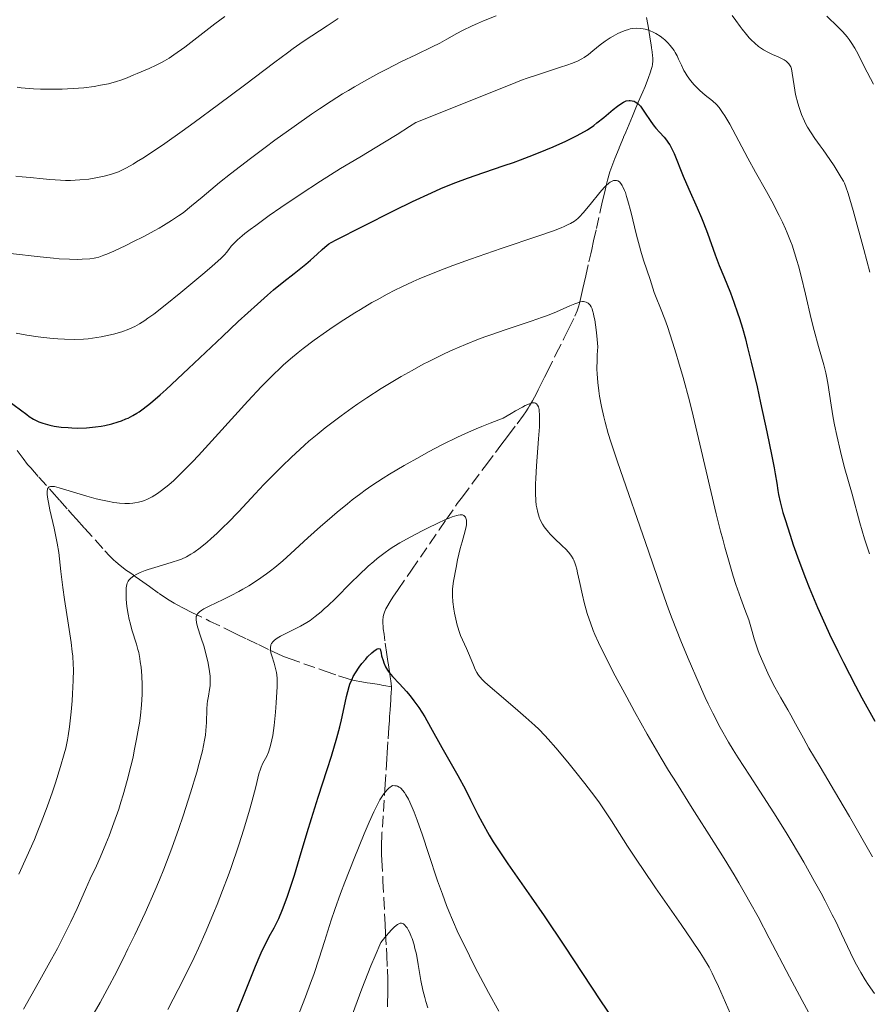
# Model space of a CAD drawing. Units: metres. Extents: x 654632 to 658084, y 4755622 to 4758013.
# Drawn here: x 654849 to 654980, y 4757140 to 4757291 of the extents above; entities that cross this region are included whole.
import ezdxf

# ---------------------------------------------------------------- set-up
doc = ezdxf.new("R2010")
doc.units = ezdxf.units.M
doc.header["$MEASUREMENT"] = 0
doc.linetypes.add('DGN Style 3', pattern=[2.435891, 1.739922, -0.695969])
for name, color, linetype, lineweight in [('Barranco lineal', 142, 'DGN Style 3', 13), ('Curva de nivel directora', 30, 'Continuous', 30), ('Curva de nivel intermedia', 30, 'Continuous', 0)]:
    doc.layers.add(name, color=color, linetype=linetype, lineweight=lineweight)

msp = doc.modelspace()

# ---------------------------------------------------------------- linework, layer by layer
at = {"layer": 'Barranco lineal', "color": 142, "linetype": 'DGN Style 3', "lineweight": 13}
for points in [[(654906.32, 4757188.72, 1224.13), (654906.19, 4757189.64, 1224.55), (654906.1, 4757190.24, 1224.77), (654906.05, 4757190.62, 1224.9), (654905.94, 4757191.35, 1225.1), (654905.84, 4757192.09, 1225.22), (654905.76, 4757192.57, 1225.27), (654905.61, 4757193.67, 1225.29), (654905.31, 4757195.75, 1225.29), (654905.16, 4757196.76, 1225.33), (654905.05, 4757197.6, 1225.42), (654905.01, 4757197.92, 1225.48), (654904.97, 4757198.5, 1225.59), (654904.97, 4757198.91, 1225.68), (654905.03, 4757199.45, 1225.78), (654905.09, 4757199.72, 1225.84), (654905.23, 4757200.16, 1225.93), (654905.45, 4757200.65, 1226.04), (654905.58, 4757200.92, 1226.11), (654906.11, 4757201.81, 1226.35), (654906.51, 4757202.44, 1226.53), (654907.32, 4757203.63, 1226.86), (654909.36, 4757206.6, 1227.59), (654912.19, 4757210.71, 1228.71), (654913.62, 4757212.8, 1229.31), (654914.76, 4757214.45, 1229.81), (654916.42, 4757216.82, 1230.58), (654917.19, 4757217.88, 1230.9), (654918.75, 4757219.97, 1231.53), (654920.9, 4757222.84, 1232.44), (654922.27, 4757224.66, 1232.99), (654923.11, 4757225.78, 1233.38), (654923.64, 4757226.49, 1233.59), (654924.27, 4757227.34, 1233.8), (654925.59, 4757229.09, 1234.14), (654926.56, 4757230.39, 1234.35), (654926.94, 4757230.93, 1234.46), (654927.29, 4757231.47, 1234.58), (654927.52, 4757231.84, 1234.68), (654927.96, 4757232.59, 1234.91), (654928.57, 4757233.74, 1235.29), (654928.86, 4757234.32, 1235.51), (654929.46, 4757235.53, 1236), (654929.8, 4757236.22, 1236.23), (654930.25, 4757237.12, 1236.47), (654931.57, 4757239.76, 1237.13), (654932.79, 4757242.19, 1237.78), (654933.54, 4757243.7, 1238.31), (654934.46, 4757245.59, 1238.95), (654934.83, 4757246.44, 1239.24), (654935.07, 4757247.17, 1239.52), (654935.2, 4757247.62, 1239.7), (654935.41, 4757248.49, 1240.08), (654935.72, 4757249.87, 1240.71), (654935.91, 4757250.74, 1241.06), (654936.15, 4757251.79, 1241.45), (654936.64, 4757253.96, 1242.18), (654936.91, 4757255.17, 1242.53), (654937.06, 4757255.84, 1242.7), (654937.36, 4757257.18, 1242.98), (654937.79, 4757259.05, 1243.36), (654938.43, 4757261.92, 1243.94), (654938.74, 4757263.29, 1244.24), (654939.01, 4757264.48, 1244.51), (654939.33, 4757265.85, 1244.86), (654939.49, 4757266.47, 1245.03), (654939.86, 4757267.76, 1245.4), (654940.29, 4757269, 1245.77), (654940.61, 4757269.81, 1246.03), (654941.28, 4757271.44, 1246.58), (654941.96, 4757273.07, 1247.2), (654942.31, 4757273.88, 1247.55), (654942.82, 4757275.1, 1248.1), (654943.32, 4757276.3, 1248.71), (654943.65, 4757277.08, 1249.11), (654944.22, 4757278.45, 1249.87), (654944.9, 4757280.05, 1250.8), (654945.25, 4757280.88, 1251.26), (654945.79, 4757282.23, 1251.94), (654946.05, 4757282.95, 1252.28), (654946.26, 4757283.63, 1252.58), (654946.34, 4757283.95, 1252.71), (654946.4, 4757284.25, 1252.82), (654946.46, 4757284.8, 1253), (654946.45, 4757285.29, 1253.14), (654946.42, 4757285.6, 1253.22), (654946.34, 4757286.18, 1253.36), (654946.24, 4757286.83, 1253.55), (654946.17, 4757287.26, 1253.7), (654946.03, 4757288.13, 1254.02), (654945.81, 4757289.52, 1254.58), (654945.67, 4757290.4, 1254.87), (654945.5, 4757291.45, 1255.15)], [(654848.83, 4757224.97, 1246.69), (654849.72, 4757223.77, 1246.3), (654850.43, 4757222.85, 1246.02), (654850.9, 4757222.3, 1245.85), (654852.15, 4757220.89, 1245.39), (654854.14, 4757218.67, 1244.6), (654855.35, 4757217.32, 1244.08), (654856.63, 4757215.88, 1243.5), (654857.29, 4757215.15, 1243.19), (654857.95, 4757214.42, 1242.87), (654859.16, 4757213.07, 1242.36), (654860.8, 4757211.24, 1241.64), (654862.28, 4757209.6, 1241.06), (654863.01, 4757208.83, 1240.81), (654863.62, 4757208.21, 1240.62), (654863.98, 4757207.88, 1240.53), (654864.64, 4757207.32, 1240.38), (654865.62, 4757206.58, 1240.14), (654866.12, 4757206.23, 1240), (654866.62, 4757205.88, 1239.81), (654866.95, 4757205.64, 1239.67), (654867.62, 4757205.17, 1239.34), (654868.12, 4757204.82, 1239.06), (654869.13, 4757204.11, 1238.42), (654870.63, 4757203.04, 1237.41), (654871.13, 4757202.69, 1237.11), (654872.15, 4757202, 1236.56), (654872.91, 4757201.54, 1236.21), (654873.39, 4757201.27, 1236.01), (654874.35, 4757200.77, 1235.61), (654875.64, 4757200.13, 1235.1), (654878.37, 4757198.8, 1234.02), (654880.68, 4757197.68, 1233.17), (654881.26, 4757197.4, 1232.94), (654882.41, 4757196.84, 1232.44), (654884.14, 4757196.01, 1231.62), (654885.87, 4757195.17, 1230.83), (654887.61, 4757194.33, 1230.01), (654888.85, 4757193.75, 1229.49), (654889.64, 4757193.42, 1229.16), (654890.61, 4757193.06, 1228.75), (654892.87, 4757192.25, 1227.8), (654896.12, 4757191.12, 1226.48), (654898.18, 4757190.4, 1225.61), (654899.36, 4757190, 1225.15), (654899.96, 4757189.83, 1224.94), (654900.56, 4757189.69, 1224.73), (654901.77, 4757189.47, 1224.34), (654902.59, 4757189.33, 1224.12), (654903.03, 4757189.26, 1224.03), (654903.74, 4757189.14, 1223.94), (654904.45, 4757189.03, 1223.91), (654904.83, 4757188.97, 1223.93), (654905.42, 4757188.87, 1223.97), (654906.02, 4757188.77, 1224.07), (654906.32, 4757188.72, 1224.13)], [(654906.32, 4757188.72, 1224.13), (654906.3, 4757188.39, 1223.89), (654906.25, 4757187.75, 1223.5), (654906.21, 4757187.12, 1223.19), (654906.19, 4757186.71, 1223.02), (654906.14, 4757185.95, 1222.77), (654906.09, 4757185.17, 1222.58), (654906.02, 4757184.12, 1222.38), (654905.98, 4757183.51, 1222.26), (654905.91, 4757182.45, 1222.02), (654905.76, 4757180.26, 1221.46), (654905.65, 4757178.55, 1220.99), (654905.6, 4757177.65, 1220.79), (654905.34, 4757173.74, 1220.11), (654905.02, 4757168.86, 1219.12), (654904.85, 4757166.26, 1218.66), (654904.81, 4757165.61, 1218.52), (654904.77, 4757164.74, 1218.3), (654904.76, 4757164.31, 1218.18), (654904.8, 4757162.93, 1217.8), (654904.84, 4757162.06, 1217.58), (654905, 4757158.84, 1216.88), (654905.13, 4757156.27, 1216.24), (654905.29, 4757153.05, 1215.58), (654905.33, 4757152.18, 1215.39), (654905.4, 4757150.8, 1215.03), (654905.52, 4757148.55, 1214.37), (654905.57, 4757147.5, 1214.09), (654905.68, 4757145.33, 1213.54), (654905.75, 4757143.74, 1213.18), (654905.76, 4757143.08, 1213.04), (654905.75, 4757141.81, 1212.78), (654905.73, 4757141.18, 1212.63), (654905.71, 4757140.53, 1212.46), (654905.69, 4757139.55, 1212.21)]]:
    msp.add_polyline3d(points, dxfattribs=at)
at = {"layer": 'Curva de nivel directora', "color": 30, "linetype": 'Continuous', "lineweight": 30, "flags": 128}
for points, elevation in [([(654847.41, 4757232.64), (654850.31, 4757230.49), (654850.68, 4757230.22), (654851.31, 4757229.81), (654851.83, 4757229.52), (654852.14, 4757229.38), (654852.76, 4757229.16), (654853.46, 4757228.96), (654853.85, 4757228.87), (654854.49, 4757228.74), (654855.57, 4757228.58), (654856.66, 4757228.49), (654857.23, 4757228.46), (654858.12, 4757228.43), (654859.49, 4757228.47), (654859.94, 4757228.5), (654860.84, 4757228.59), (654861.72, 4757228.72), (654862.28, 4757228.83), (654863.36, 4757229.07), (654864.35, 4757229.36), (654864.82, 4757229.53), (654865.52, 4757229.82), (654865.86, 4757229.97), (654866.56, 4757230.33), (654867.2, 4757230.71), (654867.56, 4757230.93), (654868.16, 4757231.36), (654869.28, 4757232.24), (654870.77, 4757233.52), (654871.68, 4757234.35), (654875.12, 4757237.55), (654880.34, 4757242.5), (654882.76, 4757244.78), (654885.71, 4757247.47), (654887.28, 4757248.85), (654888.19, 4757249.63), (654889.79, 4757250.94), (654891.35, 4757252.17), (654893.13, 4757253.57), (654893.88, 4757254.2), (654894.87, 4757255.11), (654895.67, 4757255.86), (654896.07, 4757256.21), (654896.7, 4757256.69), (654897.04, 4757256.91), (654897.81, 4757257.35), (654901.86, 4757259.36), (654906.72, 4757261.82), (654909.56, 4757263.21), (654912.47, 4757264.56), (654913.9, 4757265.19), (654915.29, 4757265.76), (654916.2, 4757266.12), (654917.96, 4757266.78), (654920.47, 4757267.66), (654923.6, 4757268.72), (654925.06, 4757269.22), (654926.13, 4757269.61), (654928.14, 4757270.38), (654929.99, 4757271.13), (654931.12, 4757271.61), (654933.1, 4757272.5), (654934.71, 4757273.27), (654935.41, 4757273.64), (654936.4, 4757274.23), (654937.37, 4757274.89), (654937.87, 4757275.27), (654938.93, 4757276.13), (654940.36, 4757277.32), (654941.04, 4757277.85), (654941.67, 4757278.3), (654941.96, 4757278.48), (654942.35, 4757278.69), (654942.79, 4757278.72), (654942.98, 4757278.71), (654943.26, 4757278.68), (654943.58, 4757278.6), (654943.73, 4757278.54), (654944.01, 4757278.37), (654944.19, 4757278.22), (654944.55, 4757277.83), (654944.76, 4757277.56), (654945.19, 4757276.93), (654946.14, 4757275.48), (654946.65, 4757274.78), (654946.92, 4757274.46), (654947.46, 4757273.86), (654948.19, 4757273.07), (654948.54, 4757272.64), (654948.88, 4757272.17), (654949.04, 4757271.91), (654949.27, 4757271.5), (654949.72, 4757270.57), (654951.11, 4757267.11), (654951.99, 4757265.12), (654953.28, 4757262.26)], 1250), ([(654953.28, 4757262.26), (654953.92, 4757260.73), (654954.22, 4757259.95), (654954.82, 4757258.35), (654956.01, 4757255.04), (654956.65, 4757253.38), (654957.35, 4757251.69), (654958.37, 4757249.2), (654958.91, 4757247.76), (654959.47, 4757246.13), (654959.76, 4757245.23), (654960.21, 4757243.76), (654960.66, 4757242.13), (654960.96, 4757240.98), (654961.57, 4757238.55), (654962.45, 4757234.77), (654963.01, 4757232.3), (654963.96, 4757227.84), (654964.73, 4757224.12), (654965.07, 4757222.33), (654965.24, 4757221.39), (654965.48, 4757219.95), (654965.63, 4757218.83), (654965.73, 4757218.23), (654965.98, 4757217.1), (654966.43, 4757215.46), (654966.75, 4757214.38), (654967.52, 4757211.96), (654968, 4757210.51), (654968.86, 4757208.09), (654969.88, 4757205.39), (654970.46, 4757203.94), (654971.74, 4757200.88), (654972.44, 4757199.27), (654973.59, 4757196.77), (654974.84, 4757194.18), (654975.73, 4757192.42), (654977.6, 4757188.84), (654978.57, 4757187.03), (654980.57, 4757183.41)], 1250), ([(654882.5, 4757138.52), (654883.79, 4757141.7), (654885.43, 4757145.79), (654886.15, 4757147.5), (654886.47, 4757148.22), (654887.04, 4757149.41), (654887.52, 4757150.34), (654888.27, 4757151.69), (654888.72, 4757152.53), (654888.99, 4757153.11), (654889.56, 4757154.49), (654890.27, 4757156.41), (654890.69, 4757157.61), (654891.39, 4757159.78), (654892.17, 4757162.37), (654893.35, 4757166.34), (654894, 4757168.47), (654895.05, 4757171.73), (654896.44, 4757176), (654897.08, 4757178.03), (654897.9, 4757180.85), (654898.36, 4757182.56), (654898.63, 4757183.62), (654899.06, 4757185.54), (654899.4, 4757187.21), (654899.58, 4757187.98), (654899.8, 4757188.74), (654899.93, 4757189.11), (654900.25, 4757189.87), (654900.44, 4757190.26), (654900.79, 4757190.86), (654901.35, 4757191.7), (654901.77, 4757192.26), (654902.36, 4757192.96), (654902.65, 4757193.29), (654903.3, 4757193.92), (654903.6, 4757194.17), (654903.96, 4757194.43), (654904.13, 4757194.51), (654904.34, 4757194.58), (654904.58, 4757194.55), (654904.71, 4757193.87), (654904.8, 4757193.45), (654905.02, 4757192.72), (654905.14, 4757192.38), (654905.41, 4757191.78), (654905.72, 4757191.25), (654905.95, 4757190.91), (654906.47, 4757190.27), (654907.52, 4757189.14), (654908.6, 4757187.99), (654909.17, 4757187.32), (654909.76, 4757186.57), (654910.06, 4757186.16), (654910.51, 4757185.51), (654911.41, 4757184.07), (654912.31, 4757182.51), (654914.06, 4757179.36), (654916.5, 4757175.09), (654917.67, 4757172.92), (654918.45, 4757171.35), (654919.59, 4757169.08), (654920.23, 4757167.86), (654921.32, 4757165.91), (654921.95, 4757164.88), (654922.63, 4757163.81), (654924.16, 4757161.53), (654927.74, 4757156.41), (654929.74, 4757153.54), (654932.87, 4757148.9), (654938.42, 4757140.46), (654940.13, 4757137.91)], 1225)]:
    msp.add_lwpolyline(points, dxfattribs=dict(at, elevation=elevation))
at = {"layer": 'Curva de nivel intermedia', "color": 30, "linetype": 'Continuous', "lineweight": 0, "flags": 128}
for points, elevation in [([(654855.72, 4757280.46), (654856.57, 4757280.49), (654857.42, 4757280.54), (654859.08, 4757280.69), (654860.66, 4757280.89), (654861.64, 4757281.05), (654862.83, 4757281.29), (654863.36, 4757281.42), (654863.91, 4757281.57), (654864.87, 4757281.89), (654865.71, 4757282.22), (654866.74, 4757282.67), (654867.27, 4757282.89), (654869.09, 4757283.61), (654870.19, 4757284.12), (654871.01, 4757284.55), (654871.45, 4757284.8), (654872.15, 4757285.24), (654872.9, 4757285.73), (654874.56, 4757286.92), (654876.41, 4757288.32), (654879.19, 4757290.47), (654880.7, 4757291.63)], 1270), ([(654862.57, 4757255.13), (654863.64, 4757255.6), (654865.52, 4757256.48), (654866.6, 4757257.01), (654868.26, 4757257.85), (654869.88, 4757258.7), (654870.62, 4757259.12), (654871.31, 4757259.51), (654872.54, 4757260.27), (654873.61, 4757261), (654874.29, 4757261.49), (654875.6, 4757262.54), (654877.21, 4757263.88), (654879.89, 4757266.11), (654881.59, 4757267.47), (654884.65, 4757269.82), (654886.89, 4757271.5), (654888.41, 4757272.62), (654891.35, 4757274.74), (654894, 4757276.6), (654895.23, 4757277.44), (654897.03, 4757278.62), (654898.81, 4757279.74), (654899.72, 4757280.28), (654900.64, 4757280.83), (654902.51, 4757281.89), (654904.38, 4757282.9), (654905.59, 4757283.54), (654907.86, 4757284.69), (654910.07, 4757285.75), (654912.58, 4757286.95), (654913.71, 4757287.52), (654914.82, 4757288.13), (654916.37, 4757288.99), (654917.23, 4757289.45), (654918.69, 4757290.18), (654919.52, 4757290.56), (654920.43, 4757290.94), (654922.4, 4757291.74)], 1260), ([(654958.61, 4757291.75), (654959.18, 4757291.02), (654959.84, 4757290.1), (654960.15, 4757289.68), (654960.82, 4757288.83), (654961.26, 4757288.34), (654961.55, 4757288.05), (654962.12, 4757287.51), (654962.7, 4757287.03), (654962.99, 4757286.82), (654963.43, 4757286.52), (654964.11, 4757286.13), (654964.81, 4757285.79), (654965.71, 4757285.41), (654966.11, 4757285.23)], 1260), ([(654973.17, 4757291.67), (654974.87, 4757290.03), (654975.62, 4757289.26), (654976.3, 4757288.48), (654976.61, 4757288.07), (654976.91, 4757287.65), (654977.45, 4757286.75), (654977.96, 4757285.82), (654978.91, 4757283.92), (654980.33, 4757281.21)], 1265), ([(654848.6, 4757267.1), (654849.58, 4757267.02), (654850.83, 4757266.89), (654852.8, 4757266.69), (654853.85, 4757266.59), (654855.46, 4757266.49), (654856.24, 4757266.46), (654857.01, 4757266.46), (654858.46, 4757266.52), (654859.8, 4757266.66), (654860.64, 4757266.78), (654861.18, 4757266.88), (654862.2, 4757267.1), (654863.15, 4757267.35), (654863.62, 4757267.5), (654864.37, 4757267.79), (654865.18, 4757268.16), (654865.63, 4757268.39), (654866.62, 4757268.95), (654867.17, 4757269.28), (654868.1, 4757269.86), (654869.13, 4757270.53), (654871.5, 4757272.14), (654874.15, 4757274.01), (654876, 4757275.34), (654879.74, 4757278.09), (654883.72, 4757281.1), (654888.37, 4757284.62), (654890.32, 4757286.06), (654891.19, 4757286.69), (654892.73, 4757287.76), (654894.07, 4757288.65), (654896.42, 4757290.17), (654898.12, 4757291.3)], 1265), ([(654848.64, 4757243.01), (654850.32, 4757242.71), (654852.03, 4757242.44), (654852.87, 4757242.33), (654854.33, 4757242.17), (654855.04, 4757242.11), (654856.09, 4757242.05), (654857.59, 4757242.02), (654859.03, 4757242.07), (654859.73, 4757242.13), (654860.41, 4757242.21), (654861.7, 4757242.41), (654862.9, 4757242.67), (654863.62, 4757242.85), (654864.88, 4757243.22), (654865.96, 4757243.61), (654866.55, 4757243.86), (654866.91, 4757244.04), (654867.62, 4757244.44), (654868.43, 4757244.96), (654868.91, 4757245.29), (654869.79, 4757245.93), (654871.56, 4757247.31), (654873.95, 4757249.24), (654877.32, 4757252.04), (654878.72, 4757253.23), (654880.15, 4757254.5), (654880.72, 4757255.07), (654880.99, 4757255.36), (654881.35, 4757255.85), (654881.7, 4757256.35), (654881.97, 4757256.68), (654882.38, 4757257.09), (654882.65, 4757257.34), (654883.35, 4757257.94), (654883.79, 4757258.3), (654884.59, 4757258.92), (654885.45, 4757259.55), (654887.52, 4757261.04), (654889.32, 4757262.3), (654892.29, 4757264.3), (654895.4, 4757266.33), (654896.95, 4757267.32), (654898.47, 4757268.26), (654901.43, 4757270.04), (654905.26, 4757272.34), (654907.16, 4757273.5), (654909.07, 4757274.71), (654910.03, 4757275.34), (654913.51, 4757276.71), (654918.75, 4757278.8), (654924.52, 4757281.15), (654926.29, 4757281.83), (654927.15, 4757282.14), (654928.88, 4757282.73), (654932.1, 4757283.77), (654933.41, 4757284.21), (654933.96, 4757284.41), (654934.86, 4757284.78), (654935.55, 4757285.11), (654935.92, 4757285.33), (654936.56, 4757285.78), (654937.25, 4757286.35), (654938.37, 4757287.27), (654939.11, 4757287.82), (654939.9, 4757288.36), (654940.34, 4757288.62), (654941.05, 4757289.01), (654941.79, 4757289.34), (654942.18, 4757289.48), (654942.71, 4757289.64), (654942.97, 4757289.7), (654943.37, 4757289.77), (654943.98, 4757289.82), (654944.58, 4757289.78), (654944.98, 4757289.72), (654945.25, 4757289.66), (654945.77, 4757289.51), (654946.15, 4757289.36), (654946.41, 4757289.25), (654946.89, 4757289.01), (654947.58, 4757288.58), (654948.01, 4757288.26), (654948.28, 4757288.04), (654948.76, 4757287.58), (654949.12, 4757287.19), (654949.34, 4757286.92), (654949.71, 4757286.38), (654949.88, 4757286.11), (654950.17, 4757285.58), (654950.41, 4757285.07), (654950.83, 4757284.14), (654951.2, 4757283.35), (654951.39, 4757283), (654951.7, 4757282.51), (654952.23, 4757281.79), (654952.82, 4757281.11), (654953.15, 4757280.77)], 1255), ([(654966.11, 4757285.23), (654966.62, 4757284.95), (654966.91, 4757284.76), (654967.07, 4757284.62), (654967.35, 4757284.35), (654967.55, 4757284.04), (654967.63, 4757283.87), (654967.74, 4757283.56), (654967.86, 4757282.94), (654968.13, 4757280.98), (654968.38, 4757279.66), (654968.72, 4757278.33), (654968.93, 4757277.63), (654969.3, 4757276.58), (654969.73, 4757275.56), (654969.96, 4757275.08), (654970.21, 4757274.61), (654970.75, 4757273.74), (654971.33, 4757272.89), (654972.17, 4757271.75), (654972.61, 4757271.14), (654973.63, 4757269.67), (654974.29, 4757268.67), (654975.38, 4757266.92), (654975.72, 4757266.31), (654975.87, 4757266.01), (654976.09, 4757265.49), (654976.45, 4757264.45), (654977.22, 4757261.81), (654978.87, 4757255.82), (654979.78, 4757252.37)], 1260), ([(654848.8, 4757280.77), (654849.43, 4757280.69), (654850.67, 4757280.58), (654851.34, 4757280.53), (654852.38, 4757280.48), (654854.02, 4757280.44), (654855.72, 4757280.46)], 1270), ([(654953.15, 4757280.77), (654953.67, 4757280.26), (654954.49, 4757279.55), (654955.61, 4757278.65), (654956.21, 4757278.09), (654956.62, 4757277.62), (654956.84, 4757277.35), (654957.17, 4757276.89), (654957.51, 4757276.36), (654958.25, 4757275.09), (654961.06, 4757269.87), (654962.24, 4757267.74), (654963.9, 4757264.76), (654964.72, 4757263.26), (654965.86, 4757261.07), (654966.37, 4757260.03), (654966.83, 4757259.03), (654967.1, 4757258.38), (654967.6, 4757257.13), (654967.83, 4757256.52), (654968.23, 4757255.32), (654968.59, 4757254.14), (654968.81, 4757253.36), (654969.22, 4757251.76), (654969.9, 4757248.96), (654970.78, 4757245.2), (654971.23, 4757243.42), (654971.9, 4757240.97), (654972.7, 4757238.15), (654973.01, 4757236.93), (654973.13, 4757236.37), (654973.32, 4757235.31), (654973.82, 4757231.92), (654974.16, 4757229.98), (654974.36, 4757228.91), (654974.7, 4757227.26), (654975.26, 4757224.81), (654975.85, 4757222.54), (654977.05, 4757218.3), (654978.25, 4757213.87), (654978.96, 4757211.44), (654979.73, 4757209.13)], 1255), ([(654853.61, 4757217.02), (654853.52, 4757217.49), (654853.43, 4757218.23), (654853.42, 4757218.75), (654853.46, 4757218.99), (654853.5, 4757219.11), (654853.62, 4757219.3), (654853.75, 4757219.39), (654853.94, 4757219.46), (654854.27, 4757219.46), (654854.54, 4757219.43), (654855.29, 4757219.25), (654859.5, 4757217.97), (654860.94, 4757217.58), (654861.65, 4757217.41), (654862.68, 4757217.19), (654863.65, 4757217.02), (654864.1, 4757216.95), (654864.54, 4757216.9), (654865.35, 4757216.85), (654866.09, 4757216.86), (654866.56, 4757216.9), (654866.87, 4757216.94), (654867.46, 4757217.06), (654868.06, 4757217.22), (654868.36, 4757217.32), (654868.83, 4757217.51), (654869.56, 4757217.88), (654870.37, 4757218.37), (654870.8, 4757218.68), (654871.65, 4757219.33), (654872.11, 4757219.71), (654872.87, 4757220.39), (654874.18, 4757221.64), (654875.75, 4757223.24), (654876.65, 4757224.19), (654879.75, 4757227.58), (654884.25, 4757232.55), (654886.36, 4757234.8), (654887.63, 4757236.11), (654888.24, 4757236.71), (654889.11, 4757237.54), (654889.68, 4757238.07), (654890.81, 4757239.07), (654891.96, 4757240.02), (654892.75, 4757240.64), (654894.45, 4757241.91), (654896.35, 4757243.27), (654897.37, 4757243.97), (654898.98, 4757245.04), (654900.66, 4757246.11), (654901.53, 4757246.64), (654903.29, 4757247.69), (654904.19, 4757248.19), (654905.54, 4757248.93), (654906.9, 4757249.63), (654907.81, 4757250.07), (654909.65, 4757250.93), (654910.58, 4757251.34), (654912.47, 4757252.13), (654914.4, 4757252.89), (654915.71, 4757253.39), (654918.42, 4757254.36), (654923.16, 4757255.98), (654928.94, 4757257.92), (654931.2, 4757258.72), (654932.36, 4757259.17), (654932.84, 4757259.37), (654933.46, 4757259.66), (654933.82, 4757259.85), (654934.42, 4757260.21), (654934.91, 4757260.59), (654935.2, 4757260.86), (654935.76, 4757261.48), (654936.83, 4757262.76), (654938.31, 4757264.59), (654938.96, 4757265.34), (654939.25, 4757265.64), (654939.75, 4757266.08), (654939.9, 4757266.19), (654940.18, 4757266.34), (654940.42, 4757266.43), (654940.58, 4757266.46), (654940.88, 4757266.44), (654941.07, 4757266.37), (654941.31, 4757266.23), (654941.52, 4757266), (654941.75, 4757265.67), (654941.86, 4757265.45), (654942.1, 4757264.91), (654942.23, 4757264.58), (654942.42, 4757264), (654942.62, 4757263.31), (654943.05, 4757261.7), (654943.94, 4757258.06), (654944.39, 4757256.36), (654944.6, 4757255.6), (654945.04, 4757254.21), (654946.02, 4757251.24), (654946.63, 4757249.26), (654946.97, 4757248.47)], 1245), ([(654847.77, 4757255.24), (654852.34, 4757254.7), (654854.38, 4757254.49), (654855.28, 4757254.42), (654856.84, 4757254.34), (654858.11, 4757254.32), (654858.82, 4757254.34), (654859.98, 4757254.43), (654860.62, 4757254.52), (654860.92, 4757254.58), (654861.38, 4757254.69), (654862.13, 4757254.95), (654862.57, 4757255.13)], 1260), ([(654865.57, 4757202.15), (654865.55, 4757202.8), (654865.55, 4757203.2), (654865.58, 4757203.88), (654865.66, 4757204.41), (654865.72, 4757204.63), (654865.86, 4757204.92), (654865.96, 4757205.06), (654866.22, 4757205.34), (654866.55, 4757205.59), (654866.75, 4757205.72), (654867.09, 4757205.92), (654867.71, 4757206.23), (654868.48, 4757206.54), (654868.92, 4757206.7), (654870.45, 4757207.18), (654872.62, 4757207.83), (654873.6, 4757208.15), (654874.04, 4757208.32), (654874.81, 4757208.66), (654875.51, 4757209.05), (654875.96, 4757209.34), (654876.9, 4757210.03), (654877.98, 4757210.91), (654878.58, 4757211.43), (654879.54, 4757212.3), (654880.58, 4757213.29), (654881.13, 4757213.84), (654882.86, 4757215.64), (654885.38, 4757218.33), (654886.72, 4757219.74), (654888.58, 4757221.64), (654889.51, 4757222.57), (654890.92, 4757223.93), (654892.96, 4757225.82), (654893.61, 4757226.39), (654894.88, 4757227.46), (654896.11, 4757228.45), (654896.92, 4757229.08), (654898.57, 4757230.31), (654900.28, 4757231.53), (654901.16, 4757232.15), (654902.53, 4757233.07), (654904.7, 4757234.48), (654906.75, 4757235.73), (654907.82, 4757236.36), (654909.47, 4757237.29), (654911.19, 4757238.22), (654912.06, 4757238.67), (654914.48, 4757239.86), (654915.73, 4757240.43), (654917.66, 4757241.26), (654919.65, 4757242.06), (654920.67, 4757242.44), (654921.7, 4757242.81), (654923.79, 4757243.52), (654927.76, 4757244.82), (654929.49, 4757245.43), (654930.27, 4757245.72), (654931.63, 4757246.28), (654933.71, 4757247.19), (654934.47, 4757247.52), (654935.08, 4757247.73), (654935.33, 4757247.8), (654935.64, 4757247.84), (654935.78, 4757247.84), (654936.03, 4757247.81), (654936.19, 4757247.76), (654936.5, 4757247.59), (654936.7, 4757247.42), (654936.81, 4757247.3), (654936.96, 4757247.06), (654937.11, 4757246.72), (654937.19, 4757246.5), (654937.34, 4757245.96), (654937.41, 4757245.63), (654937.52, 4757245.04), (654937.74, 4757243.53), (654937.84, 4757242.58), (654937.99, 4757240.88), (654937.91, 4757239.69), (654937.88, 4757238.93), (654937.87, 4757237.46), (654937.9, 4757236.76), (654938, 4757235.41), (654938.14, 4757234.13), (654938.26, 4757233.31), (654938.54, 4757231.76), (654938.9, 4757230.13), (654939.11, 4757229.31), (654939.6, 4757227.59), (654940, 4757226.31), (654941.03, 4757223.23), (654945.8, 4757209.55), (654947.83, 4757203.52), (654948.86, 4757200.64), (654949.43, 4757199.13), (654950.77, 4757195.75), (654951.87, 4757193.07), (654953.54, 4757189.18), (654954.49, 4757187.08)], 1240), ([(654946.97, 4757248.47), (654947.63, 4757246.85), (654948.27, 4757245.16), (654948.68, 4757244), (654949.47, 4757241.63), (654950.04, 4757239.83), (654950.4, 4757238.61), (654951.1, 4757236.19), (654952.06, 4757232.6), (654952.64, 4757230.28), (654953.69, 4757225.97), (654956.2, 4757215.27), (654956.85, 4757212.6), (654957.18, 4757211.35), (654957.5, 4757210.13), (654958.17, 4757207.82), (654958.81, 4757205.7), (654959.22, 4757204.43), (654959.95, 4757202.28), (654960.58, 4757200.55), (654961.17, 4757198.96), (654961.4, 4757198.28), (654961.7, 4757197.2), (654962, 4757196.09), (654962.2, 4757195.46), (654962.57, 4757194.4), (654962.79, 4757193.82), (654963.32, 4757192.55), (654963.92, 4757191.23), (654964.34, 4757190.34), (654965.19, 4757188.66), (654966.09, 4757187.03), (654967.17, 4757185.18), (654967.66, 4757184.32), (654968.37, 4757183), (654969.58, 4757180.79), (654970.43, 4757179.3), (654972.13, 4757176.42), (654975.02, 4757171.55), (654976.64, 4757168.78), (654980.2, 4757162.6)], 1245), ([(654878.48, 4757189.8), (654878.46, 4757190.31), (654878.32, 4757191.41), (654878.1, 4757192.57), (654877.92, 4757193.35), (654877.52, 4757194.85), (654877.05, 4757196.33), (654876.54, 4757197.93), (654876.37, 4757198.55), (654876.29, 4757199.02), (654876.29, 4757199.23), (654876.33, 4757199.51), (654876.44, 4757199.77), (654876.52, 4757199.9), (654876.69, 4757200.08), (654876.82, 4757200.2), (654877.17, 4757200.45), (654877.5, 4757200.65), (654878.31, 4757201.07), (654880.45, 4757202.08), (654881.7, 4757202.7), (654882.87, 4757203.33), (654883.47, 4757203.67), (654884.38, 4757204.21), (654885.75, 4757205.09), (654887.09, 4757206.03), (654887.74, 4757206.52), (654888.38, 4757207.02), (654889.62, 4757208.06), (654890.86, 4757209.16), (654893.47, 4757211.55), (654895.42, 4757213.3), (654896.44, 4757214.19), (654897.99, 4757215.52), (654899.53, 4757216.79), (654900.28, 4757217.39), (654901.59, 4757218.4), (654902.25, 4757218.88), (654903.29, 4757219.61), (654905.01, 4757220.73), (654905.98, 4757221.33), (654908.24, 4757222.67), (654910.64, 4757224.03), (654911.98, 4757224.76), (654914.14, 4757225.88), (654916.46, 4757227.02), (654917.67, 4757227.58), (654919.34, 4757228.31), (654920.19, 4757228.67), (654921.48, 4757229.19), (654923.47, 4757229.93), (654924.68, 4757230.66), (654925.35, 4757231.05), (654926.44, 4757231.65), (654926.86, 4757231.87), (654927.51, 4757232.15), (654927.94, 4757232.28), (654928.15, 4757232.3), (654928.25, 4757232.29), (654928.43, 4757232.23), (654928.59, 4757232.13), (654928.76, 4757231.94), (654928.88, 4757231.68), (654928.98, 4757231.3), (654929.01, 4757231.06), (654929.06, 4757230.44), (654929.06, 4757230.07), (654929.06, 4757229.4), (654929.02, 4757228.62), (654928.91, 4757226.77), (654928.6, 4757222.62), (654928.48, 4757220.7), (654928.44, 4757219.87), (654928.42, 4757218.43), (654928.47, 4757217.26), (654928.55, 4757216.6), (654928.61, 4757216.2), (654928.77, 4757215.47), (654929.01, 4757214.72), (654929.15, 4757214.36), (654929.49, 4757213.69), (654929.76, 4757213.26), (654929.96, 4757212.98), (654930.4, 4757212.43), (654930.68, 4757212.12), (654931.29, 4757211.51), (654932.53, 4757210.34), (654933.09, 4757209.81), (654933.52, 4757209.36), (654933.71, 4757209.13), (654933.97, 4757208.77), (654934.2, 4757208.35), (654934.31, 4757208.12), (654934.52, 4757207.59), (654934.62, 4757207.29), (654934.76, 4757206.78), (654934.9, 4757206.2), (654935.2, 4757204.86), (654935.64, 4757202.78), (654935.9, 4757201.66), (654936.21, 4757200.52)], 1235), ([(654849.05, 4757159.95), (654850.3, 4757162.64), (654851.46, 4757165.28), (654852, 4757166.58), (654852.52, 4757167.85), (654853.44, 4757170.29), (654854.24, 4757172.57), (654854.7, 4757173.97), (654855.48, 4757176.44), (654856.04, 4757178.42), (654856.27, 4757179.3), (654856.54, 4757180.55), (654856.66, 4757181.18), (654856.86, 4757182.54), (654857.11, 4757184.87), (654857.25, 4757186.52), (654857.32, 4757187.61), (654857.42, 4757189.65), (654857.45, 4757191.38), (654857.43, 4757192.18), (654857.35, 4757193.41), (654857.29, 4757194.06), (654857.11, 4757195.52), (654856.72, 4757198.17), (654856.11, 4757202.08), (654855.84, 4757203.94), (654855.55, 4757206.39), (654855.33, 4757208.35), (654855.2, 4757209.31), (654854.98, 4757210.76), (654854.83, 4757211.51), (654854.51, 4757213.04), (654853.86, 4757215.88), (654853.61, 4757217.02)], 1245), ([(654871.94, 4757139.17), (654872.78, 4757140.74), (654873.54, 4757142.21), (654874.87, 4757144.83), (654875.99, 4757147.13), (654876.65, 4757148.55), (654877.84, 4757151.24), (654878.98, 4757153.93), (654879.54, 4757155.3), (654880.37, 4757157.43), (654881.2, 4757159.66), (654881.62, 4757160.82), (654882.86, 4757164.45), (654883.63, 4757166.85), (654884.52, 4757169.78), (654884.88, 4757171.06), (654885.47, 4757173.33), (654885.95, 4757175.34), (654886.17, 4757176.06), (654886.3, 4757176.38), (654886.57, 4757176.97), (654887.14, 4757178.06), (654887.41, 4757178.65), (654887.65, 4757179.33), (654887.75, 4757179.71), (654887.95, 4757180.56), (654888.06, 4757181.21), (654888.27, 4757182.74), (654888.47, 4757184.81), (654888.59, 4757186.25), (654888.74, 4757188.76), (654888.75, 4757189.99), (654888.72, 4757190.56), (654888.67, 4757190.89), (654888.52, 4757191.52), (654888.27, 4757192.32), (654887.92, 4757193.44), (654887.8, 4757193.94), (654887.72, 4757194.35), (654887.71, 4757194.52), (654887.72, 4757194.83), (654887.76, 4757195.01), (654887.79, 4757195.13), (654887.9, 4757195.34), (654888.14, 4757195.66), (654888.3, 4757195.82), (654888.61, 4757196.07), (654889.02, 4757196.34), (654889.27, 4757196.48), (654890.18, 4757196.95), (654891.62, 4757197.64), (654892.36, 4757198.02), (654893.32, 4757198.57), (654893.82, 4757198.89), (654894.61, 4757199.47), (654895.5, 4757200.2), (654895.99, 4757200.65), (654896.53, 4757201.15), (654897.69, 4757202.28), (654900.13, 4757204.72), (654901.27, 4757205.84), (654902.74, 4757207.22), (654903.59, 4757207.96), (654904.12, 4757208.39), (654905.12, 4757209.17), (654906.13, 4757209.88), (654906.67, 4757210.23), (654907.57, 4757210.78), (654909.2, 4757211.69), (654911, 4757212.63), (654911.95, 4757213.11), (654913.35, 4757213.79), (654914.62, 4757214.37), (654915.16, 4757214.6), (654915.63, 4757214.79), (654916.35, 4757215.02), (654916.54, 4757215.07), (654916.85, 4757215.12), (654917.09, 4757215.11), (654917.21, 4757215.08), (654917.42, 4757214.98), (654917.59, 4757214.84), (654917.67, 4757214.74), (654917.75, 4757214.58), (654917.84, 4757214.26), (654917.85, 4757213.83), (654917.82, 4757213.58), (654917.77, 4757213.3), (654917.62, 4757212.64), (654917.15, 4757210.95), (654916.87, 4757209.92), (654916.47, 4757208.2), (654916.22, 4757207.02), (654915.83, 4757204.91), (654915.69, 4757203.74), (654915.66, 4757203.09), (654915.66, 4757202.67), (654915.74, 4757201.74), (654915.9, 4757200.62)], 1230), ([(654849.81, 4757139.19), (654852.06, 4757143.18), (654854.1, 4757146.87), (654854.99, 4757148.54), (654855.77, 4757150.04), (654857.05, 4757152.61), (654858.01, 4757154.66), (654859.31, 4757157.6), (654860.04, 4757159.19), (654861, 4757161.22), (654861.56, 4757162.47), (654862.44, 4757164.59), (654862.93, 4757165.81), (654863.67, 4757167.8), (654864.41, 4757169.92), (654864.76, 4757171.01), (654865.1, 4757172.11), (654865.73, 4757174.31), (654866.28, 4757176.5), (654866.61, 4757177.92), (654866.81, 4757178.85), (654867.17, 4757180.64), (654867.46, 4757182.33), (654867.59, 4757183.13), (654867.74, 4757184.29), (654867.91, 4757185.95), (654868.01, 4757187.51), (654868.02, 4757188.26), (654868.02, 4757189), (654867.96, 4757190.4), (654867.84, 4757191.71), (654867.73, 4757192.52), (654867.65, 4757193.03), (654867.48, 4757193.95), (654867.37, 4757194.42), (654867.14, 4757195.26), (654866.44, 4757197.46), (654866.16, 4757198.5), (654866.03, 4757199.04), (654865.86, 4757199.86), (654865.68, 4757201.05), (654865.57, 4757202.15)], 1240), ([(654915.9, 4757200.62), (654916, 4757200), (654916.19, 4757199.06), (654916.41, 4757198.15), (654916.53, 4757197.72), (654916.65, 4757197.32), (654916.93, 4757196.6), (654917.83, 4757194.6), (654918.28, 4757193.5), (654918.88, 4757192.03), (654919.18, 4757191.38), (654919.44, 4757190.88), (654919.59, 4757190.65), (654919.85, 4757190.3), (654920.34, 4757189.74), (654920.66, 4757189.43), (654921.46, 4757188.69), (654923.13, 4757187.25), (654925.72, 4757185.05), (654926.94, 4757184), (654928.3, 4757182.78), (654928.92, 4757182.18), (654929.87, 4757181.2), (654930.38, 4757180.65), (654931.53, 4757179.35), (654933.4, 4757177.13), (654934.43, 4757175.87), (654936.01, 4757173.87), (654937.53, 4757171.87), (654938.24, 4757170.9), (654938.89, 4757169.96), (654940.1, 4757168.13), (654942.56, 4757164.25), (654944.07, 4757161.93), (654944.94, 4757160.63), (654946.86, 4757157.83), (654950.79, 4757152.19), (654952.46, 4757149.79), (654953.73, 4757147.88), (654954.24, 4757147.08), (654955.09, 4757145.63), (654955.58, 4757144.71), (654955.89, 4757144.07), (654956.55, 4757142.66), (654958.35, 4757138.61)], 1230), ([(654936.21, 4757200.52), (654936.37, 4757199.95), (654936.65, 4757199.1), (654936.85, 4757198.53), (654937.3, 4757197.36), (654937.56, 4757196.75), (654938.12, 4757195.49), (654938.77, 4757194.12), (654939.26, 4757193.13), (654940.38, 4757190.95), (654942.43, 4757187.09), (654943.62, 4757184.93), (654945.57, 4757181.45), (654947.73, 4757177.76), (654948.88, 4757175.86), (654950.06, 4757173.94), (654952.51, 4757170.05), (654955.8, 4757164.86), (654957.39, 4757162.32), (654958.92, 4757159.83), (654959.64, 4757158.61), (654960.69, 4757156.82), (654961.35, 4757155.65), (654962.61, 4757153.38), (654964.34, 4757150.13), (654967.44, 4757144.15), (654969.39, 4757140.51), (654970.38, 4757138.73)], 1235), ([(654860.64, 4757138.63), (654861.55, 4757140.25), (654863, 4757142.9), (654863.75, 4757144.33), (654865.14, 4757147.03), (654865.84, 4757148.45), (654866.9, 4757150.64), (654868.46, 4757154.01), (654869.95, 4757157.39), (654870.66, 4757159.07), (654871.32, 4757160.72), (654872.55, 4757163.92), (654873.65, 4757166.96), (654874.3, 4757168.89), (654875.45, 4757172.44), (654876.4, 4757175.57), (654876.79, 4757176.96), (654877.26, 4757178.86), (654877.61, 4757180.53), (654877.73, 4757181.28), (654877.82, 4757181.98), (654877.92, 4757183.23), (654877.96, 4757185.25), (654878, 4757186.1), (654878.05, 4757186.5), (654878.18, 4757187.27), (654878.38, 4757188.31), (654878.45, 4757188.87), (654878.48, 4757189.47), (654878.48, 4757189.8)], 1235), ([(654954.49, 4757187.08), (654954.95, 4757186.09), (654955.67, 4757184.63), (654956.81, 4757182.46), (654958.09, 4757180.22), (654958.81, 4757179.03), (654959.58, 4757177.79), (654961.28, 4757175.13), (654965.02, 4757169.35), (654966.92, 4757166.32), (654967.85, 4757164.78), (654969.64, 4757161.75), (654971.28, 4757158.82), (654972.29, 4757156.99), (654972.9, 4757155.83), (654974, 4757153.71), (654974.53, 4757152.65), (654975.42, 4757150.79), (654976.79, 4757147.84), (654977.4, 4757146.59), (654977.72, 4757145.99), (654978.37, 4757144.81), (654979.06, 4757143.69), (654979.53, 4757142.97), (654980.49, 4757141.62)], 1240), ([(654891.72, 4757137.56), (654893.09, 4757141.08), (654893.88, 4757143.2), (654894.36, 4757144.54), (654895.21, 4757147.02), (654896.04, 4757149.61), (654897.06, 4757152.87), (654897.6, 4757154.49), (654898.48, 4757156.98), (654899.13, 4757158.7), (654900.56, 4757162.33), (654902.13, 4757166.14), (654902.9, 4757167.93), (654903.62, 4757169.52), (654903.95, 4757170.21), (654904.54, 4757171.34), (654904.81, 4757171.79), (654904.98, 4757172.06), (654905.33, 4757172.53), (654905.68, 4757172.92), (654905.92, 4757173.14), (654906.45, 4757173.53), (654906.83, 4757173.52), (654907.07, 4757173.47), (654907.21, 4757173.42), (654907.49, 4757173.3), (654907.68, 4757173.17), (654907.8, 4757173.07), (654908.02, 4757172.85), (654908.33, 4757172.45), (654908.53, 4757172.13), (654908.9, 4757171.43), (654909.48, 4757170.18), (654909.78, 4757169.45), (654910.26, 4757168.2), (654911.07, 4757165.91), (654912.01, 4757163.09), (654913.4, 4757158.92), (654914.12, 4757156.85), (654914.78, 4757155.1), (654915.12, 4757154.23), (654915.66, 4757152.93), (654916.57, 4757150.88), (654917.09, 4757149.79), (654918.27, 4757147.4), (654919.18, 4757145.61), (654921.22, 4757141.78), (654922.8, 4757138.91)], 1220), ([(654900.33, 4757138.44), (654901.78, 4757142.35), (654903.15, 4757145.86), (654903.78, 4757147.41), (654904.66, 4757149.42), (654905.49, 4757150.45), (654905.96, 4757151), (654906.24, 4757151.31), (654906.73, 4757151.79), (654907.04, 4757152.06), (654907.22, 4757152.19), (654907.52, 4757152.36), (654907.65, 4757152.41), (654907.87, 4757152.43), (654908.05, 4757152.38), (654908.15, 4757152.32), (654908.33, 4757152.15), (654908.58, 4757151.85), (654908.7, 4757151.68), (654908.87, 4757151.41), (654909.12, 4757150.93), (654909.35, 4757150.37), (654909.47, 4757150.06), (654909.77, 4757149.09), (654909.92, 4757148.54), (654910.13, 4757147.63), (654910.43, 4757146.08), (654910.84, 4757143.61), (654911.14, 4757142.11), (654911.42, 4757140.99), (654911.59, 4757140.39), (654911.88, 4757139.42)], 1215)]:
    msp.add_lwpolyline(points, dxfattribs=dict(at, elevation=elevation))

doc.saveas('drawing.dxf')
